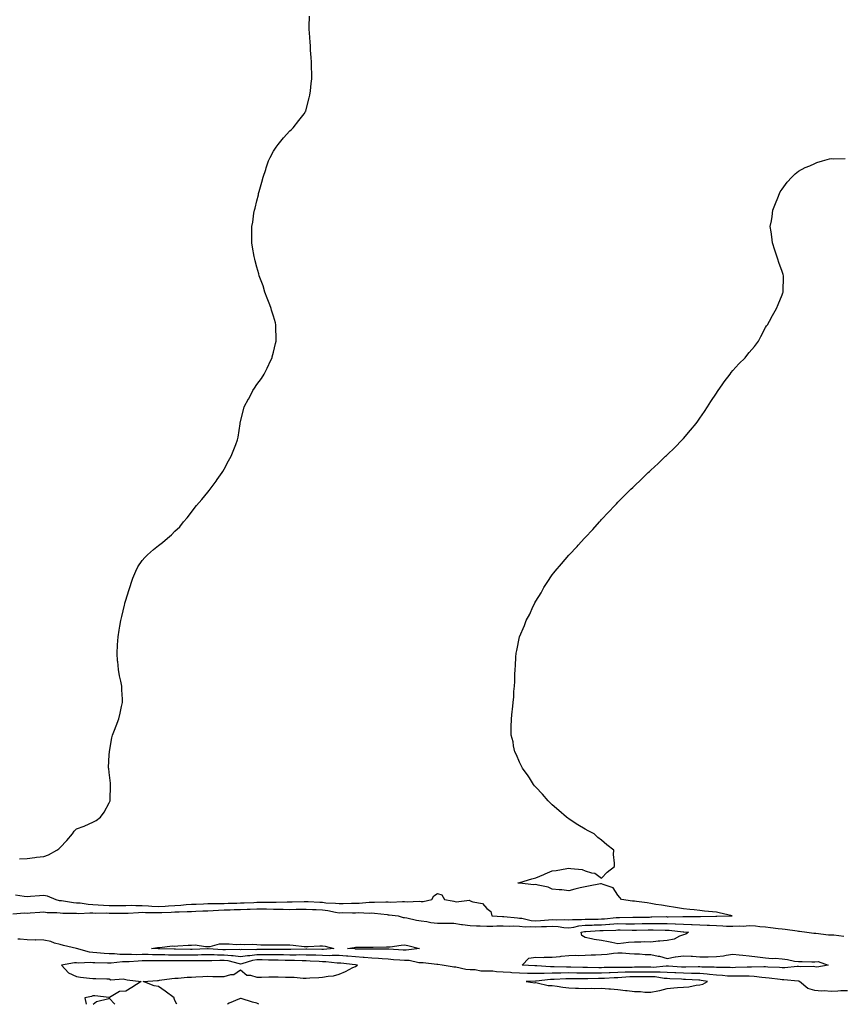
# Model space of a CAD drawing. Units: inches. Extents: x 1002803 to 1005443, y 7340138 to 7342778.
# Drawn here: x 1003583 to 1004085, y 7340138 to 7340738 of the extents above; entities that cross this region are included whole.
import ezdxf

# ---------------------------------------------------------------- set-up
doc = ezdxf.new("R2010")
doc.units = ezdxf.units.IN
doc.header["$MEASUREMENT"] = 0
doc.layers.add('Contour_10027340', color=7, linetype='Continuous', true_color=0x4ac5e8)

msp = doc.modelspace()

# ---------------------------------------------------------------- linework, layer by layer
at = {"layer": 'Contour_10027340'}
for points in [[(1003583.42, 7340226.55, 3252), (1003588.05, 7340226.91, 3252), (1003592.57, 7340227.4, 3252), (1003593.72, 7340227.59, 3252), (1003598.05, 7340228.13, 3252), (1003600.94, 7340229.02, 3252), (1003606.16, 7340231.92, 3252), (1003607.23, 7340232.74, 3252), (1003608.05, 7340233.47, 3252), (1003612.15, 7340237.82, 3252), (1003615.58, 7340241.92, 3252), (1003616.57, 7340243.4, 3252), (1003618.05, 7340244.82, 3252), (1003622.72, 7340246.59, 3252), (1003623.22, 7340246.75, 3252), (1003628.05, 7340248.97, 3252), (1003629.98, 7340249.99, 3252), (1003632.7, 7340251.92, 3252), (1003634.83, 7340255.14, 3252), (1003638.05, 7340260.65, 3252), (1003638.44, 7340261.53, 3252), (1003638.63, 7340261.92, 3252), (1003638.67, 7340262.55, 3252), (1003638.76, 7340271.21, 3252), (1003638.83, 7340271.92, 3252), (1003638.84, 7340272.71, 3252), (1003638.05, 7340279.16, 3252), (1003637.72, 7340281.59, 3252), (1003637.63, 7340281.92, 3252), (1003637.6, 7340282.37, 3252), (1003638.05, 7340289.92, 3252), (1003638.15, 7340291.82, 3252), (1003638.2, 7340292.07, 3252), (1003639.59, 7340300.37, 3252), (1003639.98, 7340301.92, 3252), (1003641.24, 7340305.11, 3252), (1003642.22, 7340307.75, 3252), (1003643.86, 7340311.92, 3252), (1003644.68, 7340315.29, 3252), (1003645.55, 7340319.42, 3252), (1003646.18, 7340321.92, 3252), (1003646.13, 7340323.84, 3252), (1003645.66, 7340329.53, 3252), (1003645.61, 7340331.92, 3252), (1003645.03, 7340334.93, 3252), (1003644.21, 7340338.08, 3252), (1003643.57, 7340341.92, 3252), (1003643.15, 7340346.82, 3252), (1003643.12, 7340346.99, 3252), (1003642.75, 7340351.92, 3252), (1003643.09, 7340356.89, 3252), (1003643.08, 7340356.95, 3252), (1003643.36, 7340361.92, 3252), (1003644.1, 7340365.86, 3252), (1003644.45, 7340368.32, 3252), (1003645.08, 7340371.92, 3252), (1003645.63, 7340374.34, 3252), (1003647.28, 7340381.15, 3252), (1003647.46, 7340381.92, 3252), (1003647.57, 7340382.4, 3252), (1003648.05, 7340384.12, 3252), (1003649.86, 7340390.12, 3252), (1003650.56, 7340391.92, 3252), (1003651.87, 7340395.74, 3252), (1003652.4, 7340397.57, 3252), (1003654.18, 7340401.92, 3252), (1003655.45, 7340404.52, 3252), (1003658.05, 7340408.31, 3252), (1003659.65, 7340410.31, 3252), (1003661.3, 7340411.92, 3252), (1003664.94, 7340415.03, 3252), (1003668.05, 7340417.6, 3252), (1003670.53, 7340419.43, 3252), (1003673.59, 7340421.92, 3252), (1003675.99, 7340423.98, 3252), (1003678.05, 7340426.18, 3252), (1003681, 7340428.97, 3252), (1003683.34, 7340431.92, 3252), (1003685.5, 7340434.47, 3252), (1003688.05, 7340437.81, 3252), (1003689.86, 7340440.11, 3252), (1003691.23, 7340441.92, 3252), (1003694.46, 7340445.52, 3252), (1003698.05, 7340450, 3252), (1003698.91, 7340451.06, 3252), (1003699.57, 7340451.92, 3252), (1003703.18, 7340456.79, 3252), (1003703.82, 7340457.69, 3252), (1003706.88, 7340461.92, 3252), (1003707.29, 7340462.68, 3252), (1003708.05, 7340464, 3252), (1003710.76, 7340469.21, 3252), (1003712.29, 7340471.92, 3252), (1003713.92, 7340476.05, 3252), (1003715.12, 7340478.99, 3252), (1003716.26, 7340481.92, 3252), (1003716.54, 7340483.44, 3252), (1003717.75, 7340491.62, 3252), (1003717.8, 7340491.92, 3252), (1003717.84, 7340492.13, 3252), (1003718.05, 7340493.11, 3252), (1003719.78, 7340500.19, 3252), (1003720.26, 7340501.92, 3252), (1003722.92, 7340506.79, 3252), (1003723.01, 7340506.96, 3252), (1003725.55, 7340511.92, 3252), (1003726.62, 7340513.35, 3252), (1003728.05, 7340515.52, 3252), (1003730.72, 7340519.25, 3252), (1003732.38, 7340521.92, 3252), (1003734.33, 7340525.65, 3252), (1003736.51, 7340530.38, 3252), (1003737.25, 7340531.92, 3252), (1003737.4, 7340532.57, 3252), (1003738.05, 7340535.32, 3252), (1003739.38, 7340540.6, 3252), (1003739.72, 7340541.92, 3252), (1003739.74, 7340543.6, 3252), (1003739.62, 7340550.35, 3252), (1003739.63, 7340551.92, 3252), (1003739.3, 7340553.17, 3252), (1003738.05, 7340557.2, 3252), (1003737, 7340560.87, 3252), (1003736.67, 7340561.92, 3252), (1003735.85, 7340564.11, 3252), (1003734.36, 7340568.23, 3252), (1003732.93, 7340571.92, 3252), (1003731.76, 7340575.63, 3252), (1003730.11, 7340579.86, 3252), (1003729.36, 7340581.92, 3252), (1003729.13, 7340583, 3252), (1003728.05, 7340587.17, 3252), (1003727.02, 7340590.9, 3252), (1003726.67, 7340591.92, 3252), (1003726.38, 7340593.59, 3252), (1003725.42, 7340599.29, 3252), (1003724.93, 7340601.92, 3252), (1003724.96, 7340605.01, 3252), (1003724.86, 7340608.73, 3252), (1003724.9, 7340611.92, 3252), (1003725.43, 7340614.53, 3252), (1003726.18, 7340620.05, 3252), (1003726.55, 7340621.92, 3252), (1003726.97, 7340623.01, 3252), (1003728.05, 7340627.48, 3252), (1003728.9, 7340631.07, 3252), (1003729.04, 7340631.92, 3252), (1003729.39, 7340633.25, 3252), (1003731.07, 7340638.9, 3252), (1003731.82, 7340641.92, 3252), (1003733.35, 7340646.62, 3252), (1003733.67, 7340647.55, 3252), (1003735.17, 7340651.92, 3252), (1003736.05, 7340653.93, 3252), (1003738.05, 7340657.81, 3252), (1003739.69, 7340660.28, 3252), (1003741.02, 7340661.92, 3252), (1003744.17, 7340665.8, 3252), (1003748.05, 7340670.11, 3252), (1003749, 7340670.98, 3252), (1003750.05, 7340671.92, 3252), (1003753.59, 7340676.39, 3252), (1003756.71, 7340680.59, 3252), (1003757.72, 7340681.92, 3252), (1003757.8, 7340682.18, 3252), (1003758.05, 7340683.1, 3252), (1003759.78, 7340690.2, 3252), (1003760.24, 7340691.92, 3252), (1003760.59, 7340694.46, 3252), (1003761.07, 7340698.91, 3252), (1003761.46, 7340701.92, 3252), (1003761.44, 7340705.3, 3252), (1003761.33, 7340708.64, 3252), (1003761.25, 7340711.92, 3252), (1003761.04, 7340714.9, 3252), (1003760.76, 7340719.21, 3252), (1003760.59, 7340721.92, 3252), (1003760.4, 7340724.27, 3252), (1003760.05, 7340729.92, 3252), (1003759.87, 7340731.92, 3252), (1003759.9, 7340733.77, 3252), (1003760.03, 7340739.93, 3252)], [(1003580.88, 7340204.75, 3251), (1003586.12, 7340203.85, 3251), (1003588.05, 7340203.7, 3251), (1003589.94, 7340203.81, 3251), (1003595.6, 7340204.37, 3251), (1003598.05, 7340204.5, 3251), (1003600.18, 7340204.05, 3251), (1003605.4, 7340201.92, 3251), (1003607.42, 7340201.3, 3251), (1003608.05, 7340201.21, 3251), (1003608.82, 7340201.15, 3251), (1003616.14, 7340200.01, 3251), (1003618.05, 7340199.87, 3251), (1003620.22, 7340199.75, 3251), (1003625.14, 7340199.01, 3251), (1003628.05, 7340198.88, 3251), (1003631.27, 7340198.7, 3251), (1003634.45, 7340198.32, 3251), (1003638.05, 7340198.15, 3251), (1003641.8, 7340198.17, 3251), (1003644.39, 7340198.26, 3251), (1003648.05, 7340198.28, 3251), (1003651.66, 7340198.3, 3251), (1003654.22, 7340198.1, 3251), (1003658.05, 7340198.12, 3251), (1003662.01, 7340197.96, 3251), (1003663.94, 7340197.81, 3251), (1003668.05, 7340197.66, 3251), (1003672.12, 7340197.84, 3251), (1003674.1, 7340197.97, 3251), (1003678.05, 7340198.16, 3251), (1003681.6, 7340198.37, 3251), (1003684.85, 7340198.72, 3251), (1003688.05, 7340198.92, 3251), (1003690.93, 7340199.04, 3251), (1003695.38, 7340199.25, 3251), (1003698.05, 7340199.37, 3251), (1003700.52, 7340199.45, 3251), (1003705.51, 7340199.38, 3251), (1003708.05, 7340199.46, 3251), (1003710.43, 7340199.54, 3251), (1003715.8, 7340199.67, 3251), (1003718.05, 7340199.75, 3251), (1003720.16, 7340199.81, 3251), (1003726.23, 7340200.1, 3251), (1003728.05, 7340200.16, 3251), (1003729.82, 7340200.15, 3251), (1003736.29, 7340200.17, 3251), (1003738.05, 7340200.16, 3251), (1003739.84, 7340200.14, 3251), (1003746.54, 7340200.41, 3251), (1003748.05, 7340200.39, 3251), (1003749.54, 7340200.42, 3251), (1003756.8, 7340200.67, 3251), (1003758.05, 7340200.7, 3251), (1003759.33, 7340200.64, 3251), (1003766.34, 7340200.22, 3251), (1003768.05, 7340200.13, 3251), (1003770.08, 7340199.89, 3251), (1003775.81, 7340199.68, 3251), (1003778.05, 7340199.36, 3251), (1003780.58, 7340199.4, 3251), (1003785.76, 7340199.63, 3251), (1003788.05, 7340199.66, 3251), (1003790.25, 7340199.72, 3251), (1003796.39, 7340200.26, 3251), (1003798.05, 7340200.31, 3251), (1003799.73, 7340200.24, 3251), (1003806.59, 7340200.46, 3251), (1003808.05, 7340200.4, 3251), (1003809.63, 7340200.33, 3251), (1003816.74, 7340200.61, 3251), (1003818.05, 7340200.55, 3251), (1003819.49, 7340200.48, 3251), (1003826.89, 7340200.76, 3251), (1003828.05, 7340200.69, 3251), (1003829.26, 7340200.7, 3251), (1003834.67, 7340201.92, 3251), (1003835.85, 7340204.12, 3251), (1003838.05, 7340205.56, 3251), (1003840.79, 7340204.66, 3251), (1003842.35, 7340201.92, 3251), (1003847.06, 7340200.94, 3251), (1003848.05, 7340200.81, 3251), (1003849.52, 7340200.45, 3251), (1003857.57, 7340201.44, 3251), (1003858.05, 7340201.09, 3251), (1003859.51, 7340200.45, 3251), (1003865.58, 7340199.44, 3251), (1003868.05, 7340196.37, 3251), (1003870.64, 7340194.51, 3251), (1003871.23, 7340191.92, 3251), (1003877.61, 7340191.48, 3251), (1003878.05, 7340191.48, 3251), (1003878.51, 7340191.47, 3251), (1003886.74, 7340190.61, 3251), (1003888.05, 7340190.57, 3251), (1003889.56, 7340190.4, 3251), (1003895.22, 7340189.09, 3251), (1003898.05, 7340188.85, 3251), (1003900.93, 7340189.03, 3251), (1003905.63, 7340189.5, 3251), (1003908.05, 7340189.66, 3251), (1003910.48, 7340189.49, 3251), (1003915.7, 7340189.57, 3251), (1003918.05, 7340189.37, 3251), (1003920.31, 7340189.67, 3251), (1003925.76, 7340189.63, 3251), (1003928.05, 7340189.87, 3251), (1003930.04, 7340189.93, 3251), (1003936.07, 7340189.94, 3251), (1003938.05, 7340190, 3251), (1003939.86, 7340190.12, 3251), (1003947.02, 7340190.89, 3251), (1003948.05, 7340190.97, 3251), (1003949.01, 7340190.96, 3251), (1003957.17, 7340191.04, 3251), (1003958.05, 7340191.03, 3251), (1003958.92, 7340191.06, 3251), (1003967.32, 7340191.19, 3251), (1003968.05, 7340191.21, 3251), (1003968.77, 7340191.2, 3251), (1003977.52, 7340191.4, 3251), (1003978.05, 7340191.39, 3251), (1003978.61, 7340191.37, 3251), (1003987.63, 7340191.5, 3251), (1003988.05, 7340191.48, 3251), (1003988.51, 7340191.46, 3251), (1003997.69, 7340191.56, 3251), (1003998.05, 7340191.55, 3251), (1003998.43, 7340191.53, 3251), (1004007.78, 7340191.65, 3251), (1004008.05, 7340191.63, 3251), (1004008.34, 7340191.63, 3251), (1004017.63, 7340191.92, 3251), (1004009.83, 7340193.7, 3251), (1004008.05, 7340194.05, 3251), (1004005.66, 7340194.31, 3251), (1004000.88, 7340194.76, 3251), (1003998.05, 7340195.06, 3251), (1003994.51, 7340195.47, 3251), (1003991.87, 7340195.73, 3251), (1003988.05, 7340196.18, 3251), (1003983.06, 7340196.93, 3251), (1003983.04, 7340196.93, 3251), (1003978.05, 7340197.7, 3251), (1003974.52, 7340198.39, 3251), (1003971.11, 7340198.86, 3251), (1003968.05, 7340199.41, 3251), (1003965.86, 7340199.73, 3251), (1003959.43, 7340200.54, 3251), (1003958.05, 7340200.74, 3251), (1003957, 7340200.87, 3251), (1003950.27, 7340201.92, 3251), (1003949.22, 7340203.1, 3251), (1003948.05, 7340204.4, 3251), (1003945.12, 7340208.99, 3251), (1003939.06, 7340210.91, 3251), (1003938.05, 7340211.46, 3251), (1003937.49, 7340211.36, 3251), (1003930.02, 7340209.95, 3251), (1003928.05, 7340209.65, 3251), (1003925.01, 7340208.88, 3251), (1003921.85, 7340208.12, 3251), (1003918.05, 7340207.14, 3251), (1003913.8, 7340207.67, 3251), (1003912.21, 7340207.76, 3251), (1003908.05, 7340208.19, 3251), (1003905.5, 7340209.37, 3251), (1003899.42, 7340210.55, 3251), (1003898.05, 7340210.99, 3251), (1003896.87, 7340210.74, 3251), (1003888.12, 7340211.85, 3251), (1003888.05, 7340211.81, 3251), (1003887.93, 7340211.8, 3251), (1003887.05, 7340211.92, 3251), (1003887.9, 7340212.07, 3251), (1003888.05, 7340212.08, 3251), (1003888.26, 7340212.13, 3251), (1003895.59, 7340214.38, 3251), (1003898.05, 7340214.96, 3251), (1003902.8, 7340217.17, 3251), (1003903.6, 7340217.47, 3251), (1003908.05, 7340219.25, 3251), (1003910.38, 7340219.58, 3251), (1003916.95, 7340220.82, 3251), (1003918.05, 7340220.98, 3251), (1003919.32, 7340220.66, 3251), (1003926.24, 7340220.12, 3251), (1003928.05, 7340219.31, 3251), (1003931.94, 7340218.03, 3251), (1003933.94, 7340217.81, 3251), (1003938.05, 7340214.84, 3251), (1003941.43, 7340218.54, 3251), (1003945.98, 7340221.92, 3251), (1003945.98, 7340223.99, 3251), (1003945.34, 7340229.21, 3251), (1003945.45, 7340231.92, 3251), (1003941.21, 7340235.09, 3251), (1003938.05, 7340238.05, 3251), (1003935.75, 7340239.61, 3251), (1003933.49, 7340241.92, 3251), (1003929.88, 7340243.74, 3251), (1003928.05, 7340244.77, 3251), (1003923.51, 7340247.38, 3251), (1003920.85, 7340249.12, 3251), (1003918.05, 7340250.9, 3251), (1003917.44, 7340251.31, 3251), (1003916.66, 7340251.92, 3251), (1003912.11, 7340255.99, 3251), (1003908.05, 7340259.48, 3251), (1003906.8, 7340260.67, 3251), (1003905.48, 7340261.92, 3251), (1003902.1, 7340265.97, 3251), (1003898.05, 7340270.27, 3251), (1003897.29, 7340271.16, 3251), (1003896.59, 7340271.92, 3251), (1003894.05, 7340275.92, 3251), (1003893.3, 7340277.17, 3251), (1003889.79, 7340281.92, 3251), (1003889.28, 7340283.15, 3251), (1003888.05, 7340285.47, 3251), (1003886.17, 7340290.04, 3251), (1003885.18, 7340291.92, 3251), (1003884.43, 7340295.54, 3251), (1003884.1, 7340297.98, 3251), (1003883.05, 7340301.92, 3251), (1003883.05, 7340306.92, 3251), (1003883.12, 7340311.92, 3251), (1003883.67, 7340316.3, 3251), (1003883.81, 7340317.68, 3251), (1003884.27, 7340321.92, 3251), (1003884.63, 7340325.33, 3251), (1003884.67, 7340328.55, 3251), (1003885.05, 7340331.92, 3251), (1003885.24, 7340334.73, 3251), (1003885.15, 7340339.02, 3251), (1003885.36, 7340341.92, 3251), (1003885.64, 7340344.34, 3251), (1003885.73, 7340349.59, 3251), (1003885.94, 7340351.92, 3251), (1003886.4, 7340353.57, 3251), (1003888.05, 7340361.92, 3251), (1003891.15, 7340368.82, 3251), (1003892.18, 7340371.92, 3251), (1003894.26, 7340375.7, 3251), (1003896.22, 7340380.09, 3251), (1003897.09, 7340381.92, 3251), (1003897.45, 7340382.52, 3251), (1003898.05, 7340383.57, 3251), (1003901.27, 7340388.7, 3251), (1003902.92, 7340391.92, 3251), (1003904.99, 7340394.97, 3251), (1003908.05, 7340399.61, 3251), (1003909.05, 7340400.92, 3251), (1003909.78, 7340401.92, 3251), (1003913.56, 7340406.41, 3251), (1003918.05, 7340411.67, 3251), (1003918.19, 7340411.79, 3251), (1003918.31, 7340411.92, 3251), (1003923.1, 7340416.88, 3251), (1003923.88, 7340417.76, 3251), (1003927.64, 7340421.92, 3251), (1003927.84, 7340422.14, 3251), (1003928.05, 7340422.4, 3251), (1003932.72, 7340427.25, 3251), (1003936.81, 7340431.92, 3251), (1003937.41, 7340432.57, 3251), (1003938.05, 7340433.34, 3251), (1003942.22, 7340437.76, 3251), (1003946.15, 7340441.92, 3251), (1003947.09, 7340442.87, 3251), (1003948.05, 7340443.86, 3251), (1003952.08, 7340447.89, 3251), (1003955.95, 7340451.92, 3251), (1003957.03, 7340452.94, 3251), (1003958.05, 7340453.88, 3251), (1003962.14, 7340457.83, 3251), (1003966.38, 7340461.92, 3251), (1003967.29, 7340462.68, 3251), (1003968.05, 7340463.37, 3251), (1003972.46, 7340467.5, 3251), (1003977.03, 7340471.92, 3251), (1003977.57, 7340472.4, 3251), (1003978.05, 7340472.82, 3251), (1003982.67, 7340477.3, 3251), (1003987.22, 7340481.92, 3251), (1003987.63, 7340482.34, 3251), (1003988.05, 7340482.78, 3251), (1003992.25, 7340487.72, 3251), (1003995.68, 7340491.92, 3251), (1003996.68, 7340493.28, 3251), (1003998.05, 7340495.13, 3251), (1004000.8, 7340499.17, 3251), (1004002.69, 7340501.92, 3251), (1004004.72, 7340505.26, 3251), (1004008.05, 7340510.38, 3251), (1004008.68, 7340511.29, 3251), (1004009.17, 7340511.92, 3251), (1004011.53, 7340515.4, 3251), (1004012.74, 7340517.23, 3251), (1004016.45, 7340521.92, 3251), (1004017.08, 7340522.89, 3251), (1004018.05, 7340524.14, 3251), (1004021.81, 7340528.16, 3251), (1004025.66, 7340531.92, 3251), (1004026.67, 7340533.3, 3251), (1004028.05, 7340535.11, 3251), (1004031.18, 7340538.79, 3251), (1004033.71, 7340541.92, 3251), (1004035.15, 7340544.83, 3251), (1004038.05, 7340550.29, 3251), (1004038.67, 7340551.3, 3251), (1004039.11, 7340551.92, 3251), (1004040.38, 7340554.25, 3251), (1004042.23, 7340557.74, 3251), (1004044.77, 7340561.92, 3251), (1004045.67, 7340564.3, 3251), (1004048.05, 7340570.26, 3251), (1004048.53, 7340571.44, 3251), (1004048.7, 7340571.92, 3251), (1004048.71, 7340572.59, 3251), (1004048.99, 7340580.98, 3251), (1004048.99, 7340581.92, 3251), (1004048.7, 7340582.57, 3251), (1004048.05, 7340584.42, 3251), (1004046.1, 7340589.96, 3251), (1004045.59, 7340591.92, 3251), (1004044.3, 7340595.67, 3251), (1004043.63, 7340597.5, 3251), (1004042.3, 7340601.92, 3251), (1004041.74, 7340605.62, 3251), (1004041.33, 7340608.63, 3251), (1004040.89, 7340611.92, 3251), (1004041.54, 7340615.41, 3251), (1004041.94, 7340618.03, 3251), (1004042.48, 7340621.92, 3251), (1004043.98, 7340625.99, 3251), (1004045.43, 7340629.3, 3251), (1004046.46, 7340631.92, 3251), (1004047, 7340632.98, 3251), (1004048.05, 7340634.6, 3251), (1004051.17, 7340638.8, 3251), (1004054.05, 7340641.92, 3251), (1004056.05, 7340643.92, 3251), (1004058.05, 7340645.49, 3251), (1004062.24, 7340647.74, 3251), (1004064.9, 7340648.76, 3251), (1004068.05, 7340650.18, 3251), (1004069.2, 7340650.77, 3251), (1004072.67, 7340651.92, 3251), (1004076.89, 7340653.09, 3251), (1004078.05, 7340653.25, 3251), (1004079.3, 7340653.17, 3251), (1004086.6, 7340653.36, 3251)], [(1003579.21, 7340193.08, 3250), (1003586.3, 7340193.67, 3250), (1003588.05, 7340193.58, 3250), (1003589.87, 7340193.74, 3250), (1003595.77, 7340194.2, 3250), (1003598.05, 7340194.4, 3250), (1003600.13, 7340194.01, 3250), (1003606.03, 7340193.94, 3250), (1003608.05, 7340193.65, 3250), (1003609.66, 7340193.53, 3250), (1003616.36, 7340193.61, 3250), (1003618.05, 7340193.5, 3250), (1003619.54, 7340193.41, 3250), (1003626.22, 7340193.75, 3250), (1003628.05, 7340193.66, 3250), (1003629.7, 7340193.57, 3250), (1003636.31, 7340193.66, 3250), (1003638.05, 7340193.57, 3250), (1003639.71, 7340193.59, 3250), (1003646.54, 7340193.43, 3250), (1003649.57, 7340193.45, 3250), (1003655.94, 7340194.03, 3250), (1003658.05, 7340194.04, 3250), (1003660.09, 7340193.96, 3250), (1003665.98, 7340193.99, 3250), (1003668.05, 7340193.92, 3250), (1003670.14, 7340194.01, 3250), (1003675.81, 7340194.16, 3250), (1003678.05, 7340194.26, 3250), (1003680.54, 7340194.41, 3250), (1003685.5, 7340194.47, 3250), (1003688.05, 7340194.63, 3250), (1003690.88, 7340194.75, 3250), (1003695.08, 7340194.88, 3250), (1003698.05, 7340195.01, 3250), (1003701.25, 7340195.12, 3250), (1003704.57, 7340195.39, 3250), (1003708.05, 7340195.5, 3250), (1003711.75, 7340195.62, 3250), (1003714.25, 7340195.72, 3250), (1003718.05, 7340195.84, 3250), (1003722.08, 7340195.96, 3250), (1003723.99, 7340195.98, 3250), (1003728.05, 7340196.1, 3250), (1003732.22, 7340196.09, 3250), (1003733.9, 7340196.07, 3250), (1003738.05, 7340196.05, 3250), (1003742.13, 7340196, 3250), (1003744.1, 7340195.87, 3250), (1003748.05, 7340195.81, 3250), (1003752.03, 7340195.9, 3250), (1003754.04, 7340195.94, 3250), (1003758.05, 7340196.04, 3250), (1003761.98, 7340195.85, 3250), (1003764.2, 7340195.77, 3250), (1003768.05, 7340195.58, 3250), (1003771.32, 7340195.19, 3250), (1003775.82, 7340194.14, 3250), (1003778.05, 7340193.81, 3250), (1003779.97, 7340193.84, 3250), (1003786.2, 7340193.76, 3250), (1003788.05, 7340193.8, 3250), (1003789.96, 7340193.84, 3250), (1003796.38, 7340193.59, 3250), (1003798.05, 7340193.64, 3250), (1003799.7, 7340193.57, 3250), (1003807.35, 7340192.63, 3250), (1003808.05, 7340192.59, 3250), (1003808.69, 7340192.57, 3250), (1003814.05, 7340191.92, 3250), (1003817.08, 7340190.95, 3250), (1003818.05, 7340190.84, 3250), (1003819.35, 7340190.62, 3250), (1003825.33, 7340189.2, 3250), (1003828.05, 7340188.81, 3250), (1003831.58, 7340188.4, 3250), (1003834.01, 7340187.88, 3250), (1003838.05, 7340187.49, 3250), (1003842.44, 7340187.53, 3250), (1003843.6, 7340187.47, 3250), (1003848.05, 7340187.51, 3250), (1003852.68, 7340186.55, 3250), (1003853.39, 7340186.57, 3250), (1003858.05, 7340185.93, 3250), (1003861.87, 7340185.73, 3250), (1003864.16, 7340185.8, 3250), (1003868.05, 7340185.63, 3250), (1003871.77, 7340185.64, 3250), (1003874.14, 7340185.83, 3250), (1003878.05, 7340185.84, 3250), (1003881.83, 7340185.7, 3250), (1003884.19, 7340185.78, 3250), (1003888.05, 7340185.66, 3250), (1003891.42, 7340185.29, 3250), (1003894.53, 7340185.43, 3250), (1003898.05, 7340185.14, 3250), (1003901.49, 7340185.36, 3250), (1003904.51, 7340185.45, 3250), (1003908.05, 7340185.68, 3250), (1003911.57, 7340185.44, 3250), (1003915.14, 7340184.83, 3250), (1003918.05, 7340184.58, 3250), (1003921.13, 7340185, 3250), (1003924.22, 7340185.75, 3250), (1003928.05, 7340186.15, 3250), (1003932.41, 7340186.27, 3250), (1003933.64, 7340186.34, 3250), (1003938.05, 7340186.46, 3250), (1003942.91, 7340186.78, 3250), (1003943.18, 7340186.79, 3250), (1003948.05, 7340187.14, 3250), (1003952.85, 7340187.12, 3250), (1003953.25, 7340187.12, 3250), (1003958.05, 7340187.1, 3250), (1003962.76, 7340187.21, 3250), (1003963.34, 7340187.22, 3250), (1003968.05, 7340187.33, 3250), (1003972.69, 7340187.29, 3250), (1003973.43, 7340187.3, 3250), (1003978.05, 7340187.25, 3250), (1003982.92, 7340187.05, 3250), (1003983.19, 7340187.05, 3250), (1003988.05, 7340186.82, 3250), (1003992.78, 7340186.65, 3250), (1003993.37, 7340186.59, 3250), (1003998.05, 7340186.4, 3250), (1004002.39, 7340186.26, 3250), (1004003.83, 7340186.13, 3250), (1004008.05, 7340185.98, 3250), (1004012.01, 7340185.87, 3250), (1004014.3, 7340185.67, 3250), (1004018.05, 7340185.55, 3250), (1004021.99, 7340185.85, 3250), (1004024.39, 7340185.58, 3250), (1004028.05, 7340186, 3250), (1004031.9, 7340185.77, 3250), (1004034.57, 7340185.39, 3250), (1004038.05, 7340185.14, 3250), (1004041.03, 7340184.89, 3250), (1004045.69, 7340184.28, 3250), (1004048.05, 7340184.06, 3250), (1004050, 7340183.88, 3250), (1004057.25, 7340182.72, 3250), (1004058.05, 7340182.63, 3250), (1004058.7, 7340182.57, 3250), (1004063.22, 7340181.92, 3250), (1004067.43, 7340181.31, 3250), (1004068.05, 7340181.3, 3250), (1004068.67, 7340181.3, 3250), (1004076.41, 7340180.28, 3250), (1004078.05, 7340180.27, 3250), (1004079.71, 7340180.26, 3250), (1004085.69, 7340179.56, 3250)], [(1004088.05, 7340146.28, 3250), (1004083.79, 7340146.18, 3250), (1004082.1, 7340145.97, 3250), (1004078.05, 7340145.86, 3250), (1004073.82, 7340146.15, 3250), (1004072.08, 7340145.96, 3250), (1004068.05, 7340146.37, 3250), (1004063.79, 7340147.66, 3250), (1004058.62, 7340151.92, 3250), (1004058.25, 7340152.12, 3250), (1004058.05, 7340152.15, 3250), (1004057.82, 7340152.15, 3250), (1004049.14, 7340153.01, 3250), (1004048.05, 7340153.01, 3250), (1004046.86, 7340153.12, 3250), (1004040.13, 7340154, 3250), (1004038.05, 7340154.16, 3250), (1004035.67, 7340154.3, 3250), (1004031.09, 7340154.96, 3250), (1004028.05, 7340155.11, 3250), (1004024.92, 7340155.06, 3250), (1004021.22, 7340155.1, 3250), (1004018.05, 7340155.05, 3250), (1004014.73, 7340155.24, 3250), (1004011.68, 7340155.55, 3250), (1004008.05, 7340155.74, 3250), (1004003.84, 7340156.13, 3250), (1004002.48, 7340156.35, 3250), (1003998.05, 7340156.71, 3250), (1003993.18, 7340156.79, 3250), (1003992.94, 7340156.81, 3250), (1003988.05, 7340156.89, 3250), (1003983.26, 7340157.13, 3250), (1003982.81, 7340157.16, 3250), (1003978.05, 7340157.42, 3250), (1003973.74, 7340157.62, 3250), (1003972.46, 7340157.5, 3250), (1003968.05, 7340157.66, 3250), (1003958.05, 7340157.66, 3250), (1003953.64, 7340157.51, 3250), (1003952.45, 7340157.51, 3250), (1003948.05, 7340157.34, 3250), (1003943.31, 7340157.18, 3250), (1003942.79, 7340157.18, 3250), (1003938.05, 7340157.01, 3250), (1003933.11, 7340156.98, 3250), (1003932.99, 7340156.98, 3250), (1003928.05, 7340156.94, 3250), (1003923.16, 7340157.03, 3250), (1003922.94, 7340157.03, 3250), (1003918.05, 7340157.12, 3250), (1003913.16, 7340157.03, 3250), (1003912.93, 7340157.04, 3250), (1003908.05, 7340156.93, 3250), (1003903.11, 7340156.86, 3250), (1003902.98, 7340156.85, 3250), (1003898.05, 7340156.76, 3250), (1003893.15, 7340156.82, 3250), (1003892.94, 7340156.81, 3250), (1003888.05, 7340156.89, 3250), (1003883.36, 7340157.23, 3250), (1003882.66, 7340157.32, 3250), (1003878.05, 7340157.68, 3250), (1003873.93, 7340157.8, 3250), (1003871.83, 7340158.15, 3250), (1003868.05, 7340158.28, 3250), (1003864.42, 7340158.29, 3250), (1003860.95, 7340159.02, 3250), (1003858.05, 7340159.03, 3250), (1003855.3, 7340159.17, 3250), (1003849.34, 7340160.63, 3250), (1003848.05, 7340160.72, 3250), (1003847.04, 7340160.92, 3250), (1003840.99, 7340161.92, 3250), (1003838.32, 7340162.19, 3250), (1003838.05, 7340162.2, 3250), (1003837.74, 7340162.23, 3250), (1003829.3, 7340163.17, 3250), (1003828.05, 7340163.29, 3250), (1003826.6, 7340163.36, 3250), (1003820.72, 7340164.59, 3250), (1003818.05, 7340164.69, 3250), (1003815.08, 7340164.89, 3250), (1003811.32, 7340165.19, 3250), (1003808.05, 7340165.41, 3250), (1003804.3, 7340165.67, 3250), (1003802.07, 7340165.94, 3250), (1003798.05, 7340166.2, 3250), (1003793.46, 7340166.51, 3250), (1003792.73, 7340166.6, 3250), (1003788.05, 7340166.87, 3250), (1003783.38, 7340167.25, 3250), (1003782.68, 7340167.29, 3250), (1003778.05, 7340167.64, 3250), (1003773.85, 7340167.72, 3250), (1003772.36, 7340167.61, 3250), (1003768.05, 7340167.68, 3250), (1003763.97, 7340167.84, 3250), (1003762.09, 7340167.87, 3250), (1003758.05, 7340168.03, 3250), (1003754.2, 7340168.07, 3250), (1003751.98, 7340167.99, 3250), (1003748.05, 7340168.03, 3250), (1003744.22, 7340168.1, 3250), (1003741.88, 7340168.09, 3250), (1003738.05, 7340168.16, 3250), (1003734.31, 7340168.17, 3250), (1003731.79, 7340168.17, 3250), (1003728.05, 7340168.19, 3250), (1003723.76, 7340167.63, 3250), (1003722.34, 7340167.63, 3250), (1003718.05, 7340166.86, 3250), (1003713.61, 7340167.48, 3250), (1003712.51, 7340167.45, 3250), (1003708.05, 7340167.93, 3250), (1003704.07, 7340167.94, 3250), (1003701.92, 7340168.06, 3250), (1003698.05, 7340168.07, 3250), (1003694.19, 7340168.07, 3250), (1003691.97, 7340168, 3250), (1003688.05, 7340167.99, 3250), (1003684.09, 7340167.96, 3250), (1003681.98, 7340167.99, 3250), (1003678.05, 7340167.96, 3250), (1003674.16, 7340168.03, 3250), (1003671.88, 7340168.09, 3250), (1003668.05, 7340168.16, 3250), (1003664.29, 7340168.16, 3250), (1003661.72, 7340168.25, 3250), (1003658.05, 7340168.25, 3250), (1003654.36, 7340168.23, 3250), (1003651.58, 7340168.39, 3250), (1003648.05, 7340168.37, 3250), (1003644.47, 7340168.33, 3250), (1003641.27, 7340168.7, 3250), (1003638.05, 7340168.66, 3250), (1003634.99, 7340168.87, 3250), (1003630.55, 7340169.42, 3250), (1003628.05, 7340169.61, 3250), (1003625.93, 7340169.8, 3250), (1003618.05, 7340171.92, 3250), (1003618.03, 7340171.92, 3250), (1003610.04, 7340173.91, 3250), (1003608.05, 7340174.4, 3250), (1003604.7, 7340175.27, 3250), (1003602.36, 7340176.22, 3250), (1003598.05, 7340176.98, 3250), (1003593.37, 7340177.25, 3250), (1003592.83, 7340177.15, 3250), (1003588.05, 7340177.32, 3250), (1003583.74, 7340177.61, 3250), (1003582.24, 7340177.73, 3250)], [(1003679.29, 7340138, 3251), (1003678.05, 7340140.34, 3251), (1003677.68, 7340141.55, 3251), (1003677.68, 7340141.92, 3251), (1003672.08, 7340145.96, 3251), (1003668.05, 7340148.9, 3251), (1003665.32, 7340149.19, 3251), (1003658.79, 7340151.92, 3251), (1003667.41, 7340152.56, 3251), (1003668.05, 7340152.55, 3251), (1003668.74, 7340152.62, 3251), (1003676.26, 7340153.7, 3251), (1003678.05, 7340153.85, 3251), (1003680.02, 7340153.89, 3251), (1003685.46, 7340154.51, 3251), (1003688.05, 7340154.55, 3251), (1003690.85, 7340154.73, 3251), (1003695.02, 7340154.95, 3251), (1003698.05, 7340155.15, 3251), (1003701.1, 7340154.96, 3251), (1003704.95, 7340155.02, 3251), (1003708.05, 7340154.85, 3251), (1003712.2, 7340156.08, 3251), (1003713.91, 7340156.06, 3251), (1003718.05, 7340159.07, 3251), (1003721.86, 7340155.73, 3251), (1003724.19, 7340155.78, 3251), (1003728.05, 7340154.58, 3251), (1003730.76, 7340154.63, 3251), (1003735.27, 7340154.7, 3251), (1003738.05, 7340154.75, 3251), (1003740.91, 7340154.78, 3251), (1003745.49, 7340154.47, 3251), (1003748.05, 7340154.5, 3251), (1003750.66, 7340154.53, 3251), (1003756.13, 7340153.84, 3251), (1003758.05, 7340153.87, 3251), (1003760.25, 7340154.12, 3251), (1003765.7, 7340154.28, 3251), (1003768.05, 7340154.6, 3251), (1003771.37, 7340155.24, 3251), (1003774.63, 7340155.33, 3251), (1003778.05, 7340156.34, 3251), (1003782.06, 7340157.9, 3251), (1003786.47, 7340160.33, 3251), (1003788.05, 7340161.11, 3251), (1003788.62, 7340161.35, 3251), (1003789.26, 7340161.92, 3251), (1003788.19, 7340162.06, 3251), (1003788.05, 7340162.07, 3251), (1003787.89, 7340162.08, 3251), (1003779.16, 7340163.03, 3251), (1003778.05, 7340163.12, 3251), (1003776.83, 7340163.14, 3251), (1003770, 7340163.87, 3251), (1003768.05, 7340163.9, 3251), (1003765.98, 7340163.99, 3251), (1003760.47, 7340164.34, 3251), (1003758.05, 7340164.43, 3251), (1003755.51, 7340164.45, 3251), (1003750.82, 7340164.69, 3251), (1003748.05, 7340164.72, 3251), (1003745.2, 7340164.77, 3251), (1003741.05, 7340164.91, 3251), (1003738.05, 7340164.96, 3251), (1003734.99, 7340164.98, 3251), (1003731.15, 7340165.02, 3251), (1003728.05, 7340165.04, 3251), (1003725.3, 7340164.67, 3251), (1003718.77, 7340162.64, 3251), (1003718.05, 7340162.51, 3251), (1003717.37, 7340162.6, 3251), (1003710.51, 7340164.39, 3251), (1003708.05, 7340164.64, 3251), (1003705.32, 7340164.65, 3251), (1003700.56, 7340164.42, 3251), (1003698.05, 7340164.43, 3251), (1003695.54, 7340164.43, 3251), (1003690.7, 7340164.57, 3251), (1003688.05, 7340164.57, 3251), (1003685.42, 7340164.55, 3251), (1003680.54, 7340164.41, 3251), (1003678.05, 7340164.4, 3251), (1003675.53, 7340164.44, 3251), (1003670.62, 7340164.49, 3251), (1003668.05, 7340164.53, 3251), (1003665.43, 7340164.54, 3251), (1003660.51, 7340164.39, 3251), (1003658.05, 7340164.39, 3251), (1003655.6, 7340164.37, 3251), (1003650.1, 7340163.97, 3251), (1003648.05, 7340163.96, 3251), (1003646.04, 7340163.94, 3251), (1003639.11, 7340162.98, 3251), (1003638.05, 7340162.97, 3251), (1003636.92, 7340163.05, 3251), (1003629.32, 7340163.19, 3251), (1003628.05, 7340163.29, 3251), (1003626.55, 7340163.43, 3251), (1003619.18, 7340163.05, 3251), (1003618.05, 7340163.2, 3251), (1003616.78, 7340163.19, 3251), (1003608.92, 7340161.92, 3251), (1003613.23, 7340157.1, 3251), (1003618.05, 7340154.97, 3251), (1003620.57, 7340154.44, 3251), (1003625.95, 7340154.01, 3251), (1003628.05, 7340153.66, 3251), (1003629.87, 7340153.74, 3251), (1003636.54, 7340153.44, 3251), (1003638.05, 7340153.51, 3251), (1003639.06, 7340152.93, 3251), (1003646.55, 7340153.42, 3251), (1003648.05, 7340153.06, 3251), (1003648.98, 7340152.85, 3251), (1003657.43, 7340151.92, 3251), (1003651.79, 7340148.18, 3251), (1003648.05, 7340146.07, 3251), (1003644.23, 7340145.74, 3251), (1003638.24, 7340142.1, 3251), (1003638.05, 7340142.06, 3251), (1003637.92, 7340142.05, 3251), (1003629.29, 7340143.16, 3251), (1003628.05, 7340143.1, 3251), (1003627.15, 7340142.82, 3251), (1003623.15, 7340141.92, 3251), (1003623.99, 7340138, 3251)], [(1003628.12, 7340138, 3251), (1003630.33, 7340139.65, 3251), (1003637.74, 7340141.61, 3251), (1003638.05, 7340141.74, 3251), (1003641.33, 7340138, 3251)], [(1003729.27, 7340138, 3251), (1003728.05, 7340138.79, 3251), (1003725.34, 7340139.21, 3251), (1003718.44, 7340141.53, 3251), (1003718.05, 7340141.62, 3251), (1003717.45, 7340141.32, 3251), (1003711.18, 7340138.78, 3251), (1003710.02, 7340138, 3251)]]:
    msp.add_polyline3d(points, dxfattribs=at)
for points in [[(1003988.05, 7340180.27, 3249), (1003985.61, 7340179.47, 3249), (1003982.23, 7340177.74, 3249), (1003978.05, 7340176.97, 3249), (1003973.52, 7340176.45, 3249), (1003972.53, 7340176.41, 3249), (1003968.05, 7340175.95, 3249), (1003963.94, 7340176.03, 3249), (1003961.97, 7340175.84, 3249), (1003958.05, 7340175.93, 3249), (1003954.41, 7340175.56, 3249), (1003951.37, 7340175.25, 3249), (1003948.05, 7340174.91, 3249), (1003944.32, 7340175.65, 3249), (1003942.25, 7340176.12, 3249), (1003938.05, 7340176.9, 3249), (1003933.61, 7340177.48, 3249), (1003932.01, 7340177.97, 3249), (1003928.05, 7340178.68, 3249), (1003926.13, 7340180, 3249), (1003925.73, 7340181.92, 3249), (1003927.6, 7340182.37, 3249), (1003928.05, 7340182.42, 3249), (1003928.57, 7340182.43, 3249), (1003937.07, 7340182.89, 3249), (1003938.05, 7340182.92, 3249), (1003939.12, 7340182.99, 3249), (1003946.75, 7340183.22, 3249), (1003948.05, 7340183.32, 3249), (1003949.44, 7340183.31, 3249), (1003956.81, 7340183.16, 3249), (1003958.05, 7340183.16, 3249), (1003959.32, 7340183.18, 3249), (1003966.56, 7340183.41, 3249), (1003968.05, 7340183.45, 3249), (1003969.56, 7340183.44, 3249), (1003976.84, 7340183.13, 3249), (1003978.05, 7340183.12, 3249), (1003979.19, 7340183.07, 3249), (1003987.79, 7340182.18, 3249), (1003988.05, 7340182.17, 3249), (1003988.29, 7340182.16, 3249), (1003990.99, 7340181.92, 3249), (1003989.33, 7340180.64, 3249)], [(1003768.05, 7340171.45, 3249), (1003767.59, 7340171.47, 3249), (1003758.35, 7340171.62, 3249), (1003758.05, 7340171.63, 3249), (1003757.77, 7340171.64, 3249), (1003748.64, 7340171.33, 3249), (1003748.05, 7340171.34, 3249), (1003747.48, 7340171.35, 3249), (1003738.63, 7340171.34, 3249), (1003738.05, 7340171.35, 3249), (1003728.62, 7340171.35, 3249), (1003728.05, 7340171.36, 3249), (1003727.41, 7340171.27, 3249), (1003718.66, 7340171.31, 3249), (1003718.05, 7340171.2, 3249), (1003717.42, 7340171.29, 3249), (1003708.85, 7340171.12, 3249), (1003708.05, 7340171.2, 3249), (1003707.34, 7340171.21, 3249), (1003698.26, 7340171.71, 3249), (1003697.84, 7340171.71, 3249), (1003688.55, 7340171.43, 3249), (1003688.05, 7340171.43, 3249), (1003687.55, 7340171.42, 3249), (1003678.43, 7340171.54, 3249), (1003678.05, 7340171.53, 3249), (1003677.67, 7340171.54, 3249), (1003668.19, 7340171.78, 3249), (1003667.91, 7340171.78, 3249), (1003663.79, 7340171.92, 3249), (1003667.43, 7340172.54, 3249), (1003668.05, 7340172.69, 3249), (1003668.77, 7340172.64, 3249), (1003676.42, 7340173.56, 3249), (1003678.05, 7340173.48, 3249), (1003679.73, 7340173.6, 3249), (1003686.03, 7340173.94, 3249), (1003688.05, 7340174.09, 3249), (1003690.34, 7340174.21, 3249), (1003696.76, 7340173.2, 3249), (1003698.05, 7340173.32, 3249), (1003699.44, 7340173.31, 3249), (1003705.11, 7340174.85, 3249), (1003708.05, 7340174.84, 3249), (1003711.01, 7340174.87, 3249), (1003715.44, 7340174.53, 3249), (1003718.05, 7340174.57, 3249), (1003720.58, 7340174.44, 3249), (1003725.43, 7340174.54, 3249), (1003728.05, 7340174.42, 3249), (1003730.46, 7340174.33, 3249), (1003735.64, 7340174.33, 3249), (1003738.05, 7340174.24, 3249), (1003740.34, 7340174.2, 3249), (1003745.78, 7340174.19, 3249), (1003748.05, 7340174.15, 3249), (1003750.19, 7340174.05, 3249), (1003756.78, 7340173.19, 3249), (1003758.05, 7340173.13, 3249), (1003759.3, 7340173.17, 3249), (1003766.34, 7340173.63, 3249), (1003768.05, 7340173.69, 3249), (1003769.63, 7340173.5, 3249), (1003774.97, 7340171.92, 3249), (1003768.53, 7340171.44, 3249)], [(1003818.05, 7340170.97, 3249), (1003817.16, 7340171.03, 3249), (1003808.48, 7340171.5, 3249), (1003808.05, 7340171.52, 3249), (1003807.68, 7340171.55, 3249), (1003798.31, 7340171.66, 3249), (1003798.05, 7340171.68, 3249), (1003797.82, 7340171.69, 3249), (1003788.3, 7340171.66, 3249), (1003788.05, 7340171.68, 3249), (1003787.83, 7340171.7, 3249), (1003783.29, 7340171.92, 3249), (1003787.27, 7340172.7, 3249), (1003788.05, 7340172.8, 3249), (1003788.98, 7340172.85, 3249), (1003797.21, 7340172.76, 3249), (1003798.05, 7340172.8, 3249), (1003798.89, 7340172.76, 3249), (1003806.92, 7340173.05, 3249), (1003808.05, 7340173, 3249), (1003809.22, 7340173.1, 3249), (1003815.97, 7340174, 3249), (1003818.05, 7340174.15, 3249), (1003819.98, 7340173.86, 3249), (1003827.1, 7340171.92, 3249), (1003819.04, 7340170.93, 3249)], [(1004068.05, 7340160.84, 3249), (1004067.25, 7340161.12, 3249), (1004059.09, 7340160.88, 3249), (1004058.05, 7340161.09, 3249), (1004057.21, 7340161.08, 3249), (1004049.67, 7340160.3, 3249), (1004048.05, 7340160.3, 3249), (1004046.56, 7340160.43, 3249), (1004039.31, 7340160.66, 3249), (1004038.05, 7340160.76, 3249), (1004036.96, 7340160.83, 3249), (1004029.39, 7340160.59, 3249), (1004028.05, 7340160.66, 3249), (1004026.76, 7340160.64, 3249), (1004019.63, 7340160.34, 3249), (1004018.05, 7340160.31, 3249), (1004016.53, 7340160.4, 3249), (1004009.53, 7340160.44, 3249), (1004008.05, 7340160.52, 3249), (1004006.77, 7340160.64, 3249), (1003999.27, 7340160.7, 3249), (1003998.05, 7340160.8, 3249), (1003996.95, 7340160.82, 3249), (1003989.42, 7340160.55, 3249), (1003988.05, 7340160.58, 3249), (1003986.77, 7340160.64, 3249), (1003978.81, 7340161.15, 3249), (1003978.05, 7340161.19, 3249), (1003977.36, 7340161.23, 3249), (1003969.46, 7340160.51, 3249), (1003968.05, 7340160.56, 3249), (1003966.69, 7340160.56, 3249), (1003959.42, 7340160.55, 3249), (1003958.05, 7340160.55, 3249), (1003956.63, 7340160.5, 3249), (1003949.46, 7340160.51, 3249), (1003948.05, 7340160.46, 3249), (1003946.54, 7340160.41, 3249), (1003939.62, 7340160.35, 3249), (1003938.05, 7340160.29, 3249), (1003936.41, 7340160.28, 3249), (1003929.53, 7340160.43, 3249), (1003928.05, 7340160.42, 3249), (1003926.58, 7340160.45, 3249), (1003919.37, 7340160.6, 3249), (1003918.05, 7340160.62, 3249), (1003916.73, 7340160.6, 3249), (1003909.12, 7340160.84, 3249), (1003908.05, 7340160.82, 3249), (1003906.94, 7340160.8, 3249), (1003898.62, 7340161.35, 3249), (1003898.05, 7340161.34, 3249), (1003897.48, 7340161.35, 3249), (1003889.63, 7340161.92, 3249), (1003893.82, 7340166.15, 3249), (1003898.05, 7340166.67, 3249), (1003902.68, 7340166.54, 3249), (1003903.23, 7340166.74, 3249), (1003908.05, 7340166.69, 3249), (1003912.77, 7340167.2, 3249), (1003913.37, 7340167.24, 3249), (1003918.05, 7340167.71, 3249), (1003922.1, 7340167.86, 3249), (1003923.97, 7340167.83, 3249), (1003928.05, 7340167.97, 3249), (1003931.82, 7340168.15, 3249), (1003934.28, 7340168.16, 3249), (1003938.05, 7340168.31, 3249), (1003941.45, 7340168.53, 3249), (1003945.35, 7340169.22, 3249), (1003948.05, 7340169.43, 3249), (1003950.65, 7340169.33, 3249), (1003955.08, 7340168.96, 3249), (1003958.05, 7340168.85, 3249), (1003961.27, 7340168.7, 3249), (1003964.56, 7340168.43, 3249), (1003968.05, 7340168.29, 3249), (1003972.63, 7340167.34, 3249), (1003973.44, 7340167.31, 3249), (1003978.05, 7340165.87, 3249), (1003982.97, 7340166.85, 3249), (1003983.09, 7340166.88, 3249), (1003988.05, 7340167.63, 3249), (1003992.67, 7340167.3, 3249), (1003993.43, 7340167.3, 3249), (1003998.05, 7340166.91, 3249), (1004002.97, 7340166.99, 3249), (1004003.13, 7340166.99, 3249), (1004008.05, 7340167.07, 3249), (1004012.4, 7340167.57, 3249), (1004014.09, 7340167.97, 3249), (1004018.05, 7340168.53, 3249), (1004021.87, 7340168.1, 3249), (1004024.09, 7340167.96, 3249), (1004028.05, 7340167.45, 3249), (1004033.03, 7340166.9, 3249), (1004033.08, 7340166.89, 3249), (1004038.05, 7340166.32, 3249), (1004041.97, 7340165.84, 3249), (1004043.95, 7340166.02, 3249), (1004048.05, 7340165.68, 3249), (1004051.48, 7340165.35, 3249), (1004055.65, 7340164.32, 3249), (1004058.05, 7340164.02, 3249), (1004060.31, 7340164.18, 3249), (1004066.18, 7340163.79, 3249), (1004068.05, 7340163.96, 3249), (1004070.15, 7340164.02, 3249), (1004076.07, 7340161.92, 3249), (1004069.32, 7340160.65, 3249)], [(1003998.05, 7340149.8, 3251), (1003999.72, 7340150.25, 3251), (1004002.65, 7340151.92, 3251), (1003998.69, 7340152.57, 3251), (1003998.05, 7340152.62, 3251), (1003997.34, 7340152.63, 3251), (1003989.31, 7340153.18, 3251), (1003988.05, 7340153.2, 3251), (1003986.7, 7340153.27, 3251), (1003979.68, 7340153.55, 3251), (1003978.05, 7340153.64, 3251), (1003976.24, 7340153.72, 3251), (1003970.79, 7340154.66, 3251), (1003968.05, 7340154.76, 3251), (1003965.21, 7340154.76, 3251), (1003960.9, 7340154.77, 3251), (1003958.05, 7340154.78, 3251), (1003955.29, 7340154.68, 3251), (1003950.45, 7340154.32, 3251), (1003948.05, 7340154.23, 3251), (1003945.81, 7340154.16, 3251), (1003939.92, 7340153.8, 3251), (1003938.05, 7340153.73, 3251), (1003936.25, 7340153.72, 3251), (1003929.6, 7340153.47, 3251), (1003928.05, 7340153.46, 3251), (1003926.49, 7340153.49, 3251), (1003919.72, 7340153.59, 3251), (1003918.05, 7340153.61, 3251), (1003916.38, 7340153.59, 3251), (1003909.2, 7340153.08, 3251), (1003908.05, 7340153.05, 3251), (1003906.94, 7340153.03, 3251), (1003898.3, 7340152.18, 3251), (1003898.05, 7340152.17, 3251), (1003897.8, 7340152.18, 3251), (1003892.09, 7340151.92, 3251), (1003897.31, 7340151.18, 3251), (1003898.05, 7340151.2, 3251), (1003898.81, 7340151.16, 3251), (1003905.62, 7340149.49, 3251), (1003908.05, 7340149.39, 3251), (1003910.96, 7340149.01, 3251), (1003914.55, 7340148.43, 3251), (1003918.05, 7340148, 3251), (1003922.15, 7340147.82, 3251), (1003924.03, 7340147.89, 3251), (1003928.05, 7340147.69, 3251), (1003932.15, 7340147.81, 3251), (1003933.79, 7340147.66, 3251), (1003938.05, 7340147.77, 3251), (1003942.52, 7340147.45, 3251), (1003943.46, 7340147.33, 3251), (1003948.05, 7340147.04, 3251), (1003952.59, 7340146.47, 3251), (1003953.6, 7340146.37, 3251), (1003958.05, 7340145.85, 3251), (1003961.84, 7340145.71, 3251), (1003964.48, 7340145.49, 3251), (1003968.05, 7340145.35, 3251), (1003972.38, 7340146.25, 3251), (1003973.63, 7340146.34, 3251), (1003978.05, 7340147.63, 3251), (1003982.01, 7340147.96, 3251), (1003984.34, 7340148.2, 3251), (1003988.05, 7340148.53, 3251), (1003991.23, 7340148.74, 3251), (1003995.74, 7340149.61, 3251)]]:
    msp.add_polyline3d(points, close=True, dxfattribs=at)

doc.saveas('drawing.dxf')
